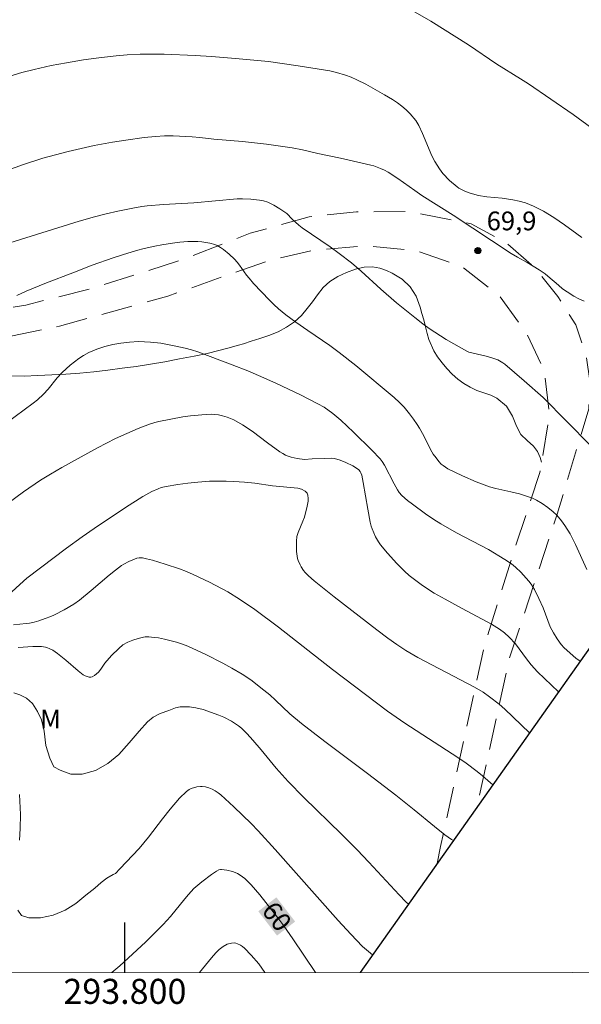
# Model space of a CAD drawing. Units: metres. Extents: x 293723 to 294238, y 1660497 to 1661062.
# Drawn here: x 293792 to 293837, y 1660500 to 1660578 of the extents above; entities that cross this region are included whole.
import ezdxf
from ezdxf.enums import TextEntityAlignment as Align

# ---------------------------------------------------------------- set-up
doc = ezdxf.new("R2010")
doc.units = ezdxf.units.M
doc.header["$MEASUREMENT"] = 0
doc.linetypes.add('HIDDEN', pattern=[0.375, 0.25, -0.125])
for name, color, linetype, lineweight in [('Articulacao', 7, 'Continuous', 18), ('Coordenadas', 7, 'Continuous', 9), ('Limite_Restituicao', 6, 'Continuous', 30), ('Nao_Pavimentada_S_Mfio', 10, 'HIDDEN', 15), ('Topon_Curvas_Mestras_Masc', 255, 'Continuous', 9)]:
    doc.layers.add(name, color=color, linetype=linetype, lineweight=lineweight)
for name, color, linetype, lineweight, true_color in [('Curvas_Intermediarias', 7, 'Continuous', 9, 0x783c14), ('Curvas_Mestras', 7, 'Continuous', 20, 0x783c14), ('Pto_Cotado', 7, 'Continuous', 9, 0x783c14), ('Topon_Curvas_Mestras', 7, 'Continuous', 9, 0x783c14), ('Topon_Pto_Cotado', 7, 'Continuous', 9, 0x783c14), ('Topon_Vegetacao', 7, 'Continuous', 9, 0x00ff33), ('Vegetacao', 7, 'Orla8', 9, 0x00ff33)]:
    doc.layers.add(name, color=color, linetype=linetype, lineweight=lineweight, true_color=true_color)
doc.layers.add('Malha', color=7, linetype='Continuous')
doc.styles.add('Arial', font='arial.ttf', dxfattribs={"height": 1.5})
doc.styles.get("Standard").update_dxf_attribs({"font": 'arial.ttf'})
doc.linetypes.add('Orla8', pattern='A,6,-0.5,["V",Standard,S=1,R=0,X=-0.5,Y=-1],-0.5,6,-0.5,["V",Standard,S=1,R=0,X=-0.5,Y=-1],-0.5', length=14)

# ---------------------------------------------------------------- blocks, each defined once
blk = doc.blocks.new('Cotas')
at = {"layer": 'Pto_Cotado'}
blk.add_hatch(color=256, dxfattribs=at).paths.add_polyline_path([(0, 0.24, 1), (0, -0.24, 1)])
at = {"layer": 'Pto_Cotado', "lineweight": -3}
blk.add_lwpolyline([(0, -0.24, -1), (0, 0.24, -1)], format="xyb", close=True, dxfattribs=at)

msp = doc.modelspace()

# ---------------------------------------------------------------- linework, layer by layer
at = {"layer": 'Articulacao', "flags": 128}
msp.add_lwpolyline([(293739.139, 1661056.353), (294220.744, 1661056.617), (294221.036, 1660502.343), (293739.455, 1660502.079), (293739.139, 1661056.353)], close=True, dxfattribs=at)
at = {"layer": 'Curvas_Intermediarias', "flags": 128}
for points, elevation in [([(293838.46, 1660568.823), (293835.859, 1660570.71), (293832.291, 1660573.16), (293831.665, 1660573.569), (293829.756, 1660574.751), (293827.496, 1660576.288), (293824.466, 1660578.185), (293822.859, 1660579.127)], 72), ([(293790.795, 1660573.782), (293791.764, 1660574.073), (293792.741, 1660574.33), (293794.097, 1660574.636), (293795.316, 1660574.861), (293796.685, 1660575.091), (293797.9, 1660575.26), (293799.294, 1660575.41), (293800.167, 1660575.479), (293801.216, 1660575.533), (293802.091, 1660575.552), (293803.141, 1660575.541), (293805.621, 1660575.433), (293806.92, 1660575.351), (293808.844, 1660575.202), (293811.497, 1660574.961), (293813.868, 1660574.621), (293816.387, 1660574.21), (293816.941, 1660574.07), (293817.645, 1660573.854), (293818.107, 1660573.692), (293818.558, 1660573.501), (293819.289, 1660573.137), (293820.767, 1660572.304), (293821.422, 1660571.907), (293821.8, 1660571.656), (293822.167, 1660571.386), (293822.51, 1660571.092), (293822.832, 1660570.77), (293823.269, 1660570.244), (293823.518, 1660569.853), (293823.823, 1660569.202), (293824.56, 1660567.418), (293824.794, 1660566.955), (293825.159, 1660566.367), (293825.439, 1660566.004), (293825.98, 1660565.432), (293826.58, 1660564.924), (293826.706, 1660564.837), (293826.977, 1660564.688), (293827.264, 1660564.566), (293827.624, 1660564.44), (293828.285, 1660564.255), (293828.971, 1660564.13), (293830.178, 1660564.037), (293831.046, 1660563.899), (293831.556, 1660563.785), (293832.058, 1660563.644), (293832.384, 1660563.528), (293832.704, 1660563.391), (293833.482, 1660562.998), (293834.307, 1660562.494), (293835.177, 1660561.896), (293836.171, 1660561.185), (293836.549, 1660560.882)], 71), ([(293789.481, 1660560.046), (293796.335, 1660562.191), (293797.562, 1660562.541), (293798.489, 1660562.775), (293799.424, 1660562.982), (293800.625, 1660563.223), (293801.36, 1660563.352), (293801.778, 1660563.407), (293803.1, 1660563.519), (293805.516, 1660563.667), (293808.971, 1660563.968), (293809.404, 1660563.978), (293810.083, 1660563.944), (293810.76, 1660563.869), (293811.099, 1660563.811), (293811.424, 1660563.704), (293811.913, 1660563.459), (293812.392, 1660563.186), (293812.951, 1660562.811), (293813.394, 1660562.349), (293813.919, 1660561.876), (293814.195, 1660561.658), (293816.416, 1660560.142), (293817.145, 1660559.61), (293818.117, 1660558.858), (293818.908, 1660558.2), (293820.466, 1660556.766), (293821.736, 1660555.668), (293823.194, 1660554.476), (293823.831, 1660553.989), (293824.351, 1660553.614), (293825.698, 1660552.743), (293827.348, 1660551.788), (293827.513, 1660551.724), (293828.913, 1660551.394), (293829.443, 1660551.25), (293829.833, 1660551.096), (293830.251, 1660550.86), (293830.4, 1660550.758), (293831.956, 1660549.436), (293833.458, 1660548.085), (293835.37, 1660546.18), (293837.266, 1660544.255)], 69), ([(293791.364, 1660556.254), (293792.097, 1660556.583), (293793.598, 1660557.198), (293795.968, 1660558.126), (293797.385, 1660558.661), (293799.052, 1660559.261), (293799.805, 1660559.508), (293800.917, 1660559.834), (293801.534, 1660559.994), (293802.396, 1660560.19), (293802.951, 1660560.301), (293803.813, 1660560.442), (293804.403, 1660560.517), (293805.036, 1660560.565), (293805.83, 1660560.565), (293806.145, 1660560.533), (293806.784, 1660560.437), (293807.194, 1660560.326), (293807.385, 1660560.241), (293807.635, 1660560.096), (293807.877, 1660559.931), (293808.339, 1660559.556), (293808.765, 1660559.146), (293808.977, 1660558.911), (293809.173, 1660558.661), (293809.732, 1660557.88), (293809.929, 1660557.629), (293810.294, 1660557.208), (293811.567, 1660555.864), (293811.919, 1660555.523), (293812.291, 1660555.19), (293812.885, 1660554.707), (293813.669, 1660554.115), (293814.637, 1660553.441), (293816.395, 1660552.252), (293817.155, 1660551.695), (293818.471, 1660550.638), (293821.538, 1660548.095), (293821.978, 1660547.68), (293822.341, 1660547.311), (293822.781, 1660546.779), (293823.094, 1660546.365), (293823.392, 1660545.942), (293823.574, 1660545.649), (293823.904, 1660545.041), (293824.455, 1660543.933), (293824.677, 1660543.563), (293824.894, 1660543.258), (293825.128, 1660542.968), (293825.315, 1660542.765), (293825.458, 1660542.65), (293825.848, 1660542.401), (293827.017, 1660541.841), (293828.112, 1660541.345), (293828.747, 1660541.097), (293829.179, 1660540.954), (293829.691, 1660540.814), (293830.883, 1660540.557), (293831.581, 1660540.388), (293831.976, 1660540.268), (293832.617, 1660540.043), (293832.92, 1660539.896), (293833.384, 1660539.606), (293833.833, 1660539.286), (293834.26, 1660538.943), (293834.549, 1660538.677), (293834.942, 1660538.235), (293835.21, 1660537.865), (293835.62, 1660537.193), (293836.057, 1660536.337), (293836.948, 1660534.341)], 68), ([(293789.035, 1660544.984), (293792.659, 1660547.641), (293793.016, 1660547.919), (293793.473, 1660548.356), (293793.846, 1660548.75), (293794.586, 1660549.658), (293794.975, 1660550.093), (293795.62, 1660550.675), (293796.306, 1660551.208), (293796.697, 1660551.463), (293797.111, 1660551.678), (293797.745, 1660551.951), (293798.396, 1660552.177), (293799.023, 1660552.328), (293799.661, 1660552.433), (293800.374, 1660552.52), (293801.09, 1660552.561), (293801.568, 1660552.549), (293802.046, 1660552.513), (293802.873, 1660552.424), (293803.397, 1660552.34), (293804.076, 1660552.203), (293804.831, 1660552.028), (293805.33, 1660551.896), (293805.821, 1660551.734), (293808.589, 1660550.708), (293809.826, 1660550.218), (293810.701, 1660549.85), (293812.088, 1660549.226), (293814.046, 1660548.293), (293815.437, 1660547.589), (293815.936, 1660547.307), (293816.645, 1660546.803), (293817.287, 1660546.271), (293818.288, 1660545.319), (293819.752, 1660543.892), (293820.429, 1660543.199), (293820.591, 1660542.988), (293820.775, 1660542.684), (293821.55, 1660541.181), (293821.81, 1660540.721), (293821.955, 1660540.502), (293822.152, 1660540.27), (293822.615, 1660539.863), (293823.007, 1660539.557), (293824.063, 1660538.793), (293824.727, 1660538.34), (293825.271, 1660537.997), (293826.529, 1660537.28), (293829.087, 1660535.932), (293830.404, 1660535.148), (293830.853, 1660534.848), (293831.066, 1660534.685), (293831.273, 1660534.51), (293831.667, 1660534.135), (293832.324, 1660533.414), (293832.517, 1660533.157), (293832.77, 1660532.748), (293833.132, 1660532.023), (293833.458, 1660531.279), (293833.826, 1660530.252), (293834.034, 1660529.752), (293834.293, 1660529.265), (293834.583, 1660528.793), (293834.903, 1660528.345), (293835.142, 1660528.079), (293836.088, 1660527.263), (293836.434, 1660527.021)], 67), ([(293790.661, 1660539.633), (293791.89, 1660540.538), (293793.25, 1660541.471), (293794.043, 1660541.959), (293794.962, 1660542.491), (293797.797, 1660544.081), (293799.242, 1660544.804), (293801.055, 1660545.627), (293801.974, 1660545.955), (293802.387, 1660546.087), (293802.701, 1660546.168), (293804.636, 1660546.548), (293805.258, 1660546.636), (293806.153, 1660546.72), (293806.896, 1660546.751), (293807.189, 1660546.741), (293807.48, 1660546.707), (293807.81, 1660546.633), (293808.184, 1660546.52), (293808.725, 1660546.297), (293809.406, 1660545.912), (293810.193, 1660545.396), (293811.409, 1660544.459), (293812.397, 1660543.743), (293812.622, 1660543.605), (293812.855, 1660543.485), (293813.075, 1660543.396), (293813.302, 1660543.323), (293813.771, 1660543.211), (293814.365, 1660543.126), (293814.98, 1660543.186), (293815.953, 1660543.227), (293816.52, 1660543.23), (293816.762, 1660543.204), (293817.228, 1660543.07), (293817.683, 1660542.894), (293818.232, 1660542.633), (293818.607, 1660542.4), (293818.722, 1660542.303), (293818.821, 1660542.188), (293818.889, 1660542.058), (293818.947, 1660541.875), (293819.07, 1660541.303), (293819.424, 1660539.17), (293819.613, 1660538.13), (293819.708, 1660537.794), (293819.786, 1660537.581), (293820.061, 1660536.954), (293820.288, 1660536.561), (293820.453, 1660536.323), (293821.01, 1660535.646), (293821.752, 1660534.826), (293822.372, 1660534.22), (293822.756, 1660533.873), (293823.158, 1660533.546), (293823.716, 1660533.138), (293824.291, 1660532.75), (293824.757, 1660532.46), (293825.628, 1660531.956), (293826.922, 1660531.239), (293828.593, 1660530.379), (293829.322, 1660529.979), (293829.981, 1660529.579), (293830.378, 1660529.274), (293830.741, 1660528.94), (293831.245, 1660528.396), (293831.551, 1660528.004), (293832.128, 1660527.189), (293832.515, 1660526.711), (293833.006, 1660526.149), (293834.7, 1660524.57)], 66), ([(293791.085, 1660529.906), (293792.11, 1660530.015), (293792.363, 1660530.055), (293792.737, 1660530.14), (293793.107, 1660530.246), (293793.623, 1660530.414), (293794.071, 1660530.582), (293794.36, 1660530.714), (293795.141, 1660531.128), (293795.9, 1660531.579), (293796.36, 1660531.9), (293797.292, 1660532.65), (293798.743, 1660533.881), (293799.235, 1660534.277), (293799.739, 1660534.656), (293799.926, 1660534.78), (293800.326, 1660534.992), (293800.955, 1660535.238), (293801.127, 1660535.273), (293801.396, 1660535.264), (293801.729, 1660535.199), (293802.218, 1660535.077), (293803.231, 1660534.779), (293804.364, 1660534.405), (293804.92, 1660534.189), (293805.467, 1660533.952), (293806.776, 1660533.329), (293808.24, 1660532.548), (293809.175, 1660531.969), (293810.388, 1660531.144), (293812.279, 1660529.72), (293816.605, 1660526.333), (293821.008, 1660523.022), (293822.387, 1660522.066), (293826.632, 1660519.322), (293827.313, 1660518.849), (293828.194, 1660518.182), (293828.623, 1660517.834), (293829.258, 1660517.282), (293829.43, 1660517.121)], 64), ([(293826.282, 1660512.671), (293826.141, 1660512.759), (293825.6, 1660513.13), (293824.772, 1660513.783), (293823.146, 1660515.132), (293821.664, 1660516.299), (293819.417, 1660518.02), (293816.009, 1660520.577), (293814.119, 1660522.015), (293813.189, 1660522.804), (293812.051, 1660523.893), (293811.588, 1660524.309), (293810.888, 1660524.884), (293810.185, 1660525.433), (293809.759, 1660525.735), (293809.377, 1660525.978), (293808.556, 1660526.457), (293807.842, 1660526.849), (293806.466, 1660527.553), (293805.021, 1660528.204), (293804.517, 1660528.401), (293804.123, 1660528.532), (293803.16, 1660528.782), (293802.677, 1660528.874), (293802.353, 1660528.917), (293801.912, 1660528.956), (293801.619, 1660528.953), (293801.475, 1660528.934), (293801.049, 1660528.836), (293800.628, 1660528.7), (293800.222, 1660528.533), (293799.844, 1660528.312), (293799.503, 1660528.032), (293798.937, 1660527.456), (293798.405, 1660526.847), (293798.072, 1660526.37), (293797.894, 1660526.145), (293797.736, 1660525.998), (293797.561, 1660525.869), (293797.377, 1660525.764), (293797.282, 1660525.737), (293797.127, 1660525.741), (293796.992, 1660525.775), (293796.82, 1660525.835), (293796.657, 1660525.916), (293796.249, 1660526.234), (293795.28, 1660527.082), (293794.619, 1660527.627), (293794.223, 1660527.893), (293793.94, 1660528.033), (293793.794, 1660528.087), (293793.644, 1660528.128), (293793.332, 1660528.177), (293793.013, 1660528.195), (293792.62, 1660528.192), (293791.446, 1660528.097)], 63), ([(293791.107, 1660524.475), (293791.596, 1660524.328), (293792.137, 1660524.049), (293792.617, 1660523.616), (293793.008, 1660522.998), (293793.315, 1660522.311), (293793.536, 1660521.419), (293793.682, 1660520.264), (293793.982, 1660519.252), (293794.319, 1660518.557), (293794.815, 1660518.294), (293795.668, 1660517.972), (293796.589, 1660517.967), (293797.642, 1660518.282), (293798.627, 1660518.829), (293799.503, 1660519.55), (293800.346, 1660520.476), (293801.147, 1660521.421), (293801.806, 1660522.149), (293802.253, 1660522.546), (293802.821, 1660522.82), (293803.524, 1660523.078), (293804.036, 1660523.27), (293804.421, 1660523.358), (293804.516, 1660523.363), (293805.179, 1660523.352), (293805.681, 1660523.285), (293806.261, 1660523.156), (293807.503, 1660522.702), (293807.911, 1660522.522), (293808.517, 1660522.202), (293809.095, 1660521.837), (293809.335, 1660521.647), (293809.775, 1660521.215), (293810.244, 1660520.704), (293810.899, 1660519.931), (293812.103, 1660518.448), (293813.054, 1660517.396), (293814.321, 1660516.109), (293817.334, 1660513.175), (293818.573, 1660511.939), (293819.528, 1660510.936), (293821.937, 1660508.322), (293822.484, 1660507.761), (293822.685, 1660507.587)], 62), ([(293791.429, 1660507.092), (293791.73, 1660506.675), (293792.323, 1660506.481), (293793.244, 1660506.499), (293794.259, 1660506.706), (293795.207, 1660507.091), (293796.083, 1660507.635), (293796.884, 1660508.294), (293797.599, 1660508.857), (293798.099, 1660509.308), (293798.551, 1660509.662), (293799.066, 1660509.951), (293799.249, 1660510.033), (293799.602, 1660510.402), (293801.134, 1660512.038), (293801.889, 1660512.941), (293803.008, 1660514.412), (293803.629, 1660515.188), (293804.376, 1660516.057), (293804.92, 1660516.586), (293805.129, 1660516.749), (293805.306, 1660516.844), (293805.767, 1660516.959), (293806.037, 1660516.989), (293806.171, 1660516.988), (293806.448, 1660516.954), (293806.724, 1660516.884), (293806.986, 1660516.785), (293807.233, 1660516.655), (293807.467, 1660516.497), (293807.686, 1660516.319), (293808.718, 1660515.361), (293810.096, 1660514.03), (293810.671, 1660513.445), (293812.029, 1660511.963), (293817.074, 1660506.267), (293818.072, 1660505.188), (293819.002, 1660504.211), (293819.814, 1660503.529)], 61), ([(293791.569, 1660516.354), (293791.643, 1660514.748), (293791.608, 1660513.64), (293791.573, 1660512.702)], 61), ([(293811.202, 1660502.119), (293810.728, 1660502.812), (293810.102, 1660503.519), (293809.56, 1660504.066), (293809.408, 1660504.191), (293809.242, 1660504.3), (293809.021, 1660504.42), (293808.862, 1660504.477), (293808.753, 1660504.486), (293808.528, 1660504.461), (293808.194, 1660504.376), (293807.863, 1660504.203), (293807.549, 1660503.956), (293807.276, 1660503.682), (293806.938, 1660503.296), (293805.963, 1660502.116)], 59)]:
    msp.add_lwpolyline(points, dxfattribs=dict(at, elevation=elevation))
at = {"layer": 'Curvas_Mestras', "flags": 128}
for points, elevation in [([(293836.735, 1660555.79), (293836.319, 1660555.984), (293835.915, 1660556.204), (293835.394, 1660556.528), (293835.017, 1660556.793), (293834.681, 1660557.064), (293833.841, 1660557.798), (293833.621, 1660557.968), (293833.153, 1660558.292), (293832.182, 1660558.89), (293831.4, 1660559.31), (293830.911, 1660559.611), (293826.272, 1660562.673), (293823.759, 1660564.234), (293823.19, 1660564.63), (293821.844, 1660565.608), (293821.071, 1660566.1), (293820.762, 1660566.26), (293820.457, 1660566.394), (293819.912, 1660566.603), (293819.671, 1660566.673), (293817.252, 1660567.23), (293815.433, 1660567.606), (293814.219, 1660567.891), (293813.395, 1660568.05), (293811.338, 1660568.335), (293809.421, 1660568.567), (293807.104, 1660568.751), (293806, 1660568.877), (293805.384, 1660568.928), (293803.87, 1660569.005), (293803.161, 1660569.003), (293802.453, 1660568.955), (293801.537, 1660568.868), (293800.072, 1660568.672), (293799.013, 1660568.511), (293797.54, 1660568.243), (293796.494, 1660568.013), (293795.453, 1660567.762), (293793.443, 1660567.215), (293791.892, 1660566.723), (293788.515, 1660565.522)], 70), ([(293832.371, 1660521.278), (293830.386, 1660523.175), (293829.934, 1660523.579), (293829.166, 1660524.172), (293828.672, 1660524.522), (293827.968, 1660524.923), (293823.428, 1660527.311), (293822.484, 1660527.871), (293821.747, 1660528.349), (293821.027, 1660528.851), (293820.145, 1660529.505), (293816.742, 1660532.162), (293815.142, 1660533.44), (293814.691, 1660533.827), (293814.418, 1660534.109), (293814.296, 1660534.26), (293814.099, 1660534.559), (293814.013, 1660534.718), (293813.872, 1660535.049), (293813.82, 1660535.218), (293813.78, 1660535.404), (293813.742, 1660535.789), (293813.734, 1660536.613), (293813.767, 1660536.969), (293813.868, 1660537.31), (293814.239, 1660538.197), (293814.363, 1660538.536), (293814.579, 1660539.395), (293814.659, 1660539.807), (293814.674, 1660540.027), (293814.644, 1660540.283), (293814.583, 1660540.431), (293814.536, 1660540.494), (293814.41, 1660540.603), (293814.124, 1660540.76), (293813.843, 1660540.832), (293811.806, 1660541.036), (293810.407, 1660541.237), (293809.566, 1660541.327), (293808.723, 1660541.389), (293808.111, 1660541.412), (293806.772, 1660541.391), (293805.832, 1660541.327), (293805.027, 1660541.248), (293804.234, 1660541.139), (293803.31, 1660540.977), (293802.909, 1660540.886), (293802.652, 1660540.796), (293802.155, 1660540.566), (293801.43, 1660540.173), (293800.043, 1660539.296), (293797.529, 1660537.613), (293796.575, 1660536.949), (293795.33, 1660536.043), (293793.236, 1660534.485), (293792.159, 1660533.653), (293791.579, 1660533.144), (293790.637, 1660532.251)], 65), ([(293815.257, 1660502.121), (293813.445, 1660504.818), (293812.723, 1660505.856), (293812.247, 1660506.488), (293810.785, 1660508.333), (293810.102, 1660509.119), (293809.59, 1660509.624), (293809.212, 1660509.911), (293809.011, 1660510.028), (293808.812, 1660510.118), (293808.601, 1660510.19), (293808.161, 1660510.291), (293807.722, 1660510.352), (293807.653, 1660510.354), (293807.513, 1660510.322), (293807.318, 1660510.224), (293806.918, 1660509.96), (293806.15, 1660509.377), (293805.523, 1660508.827), (293805.076, 1660508.366), (293804.782, 1660508.021), (293803.636, 1660506.598), (293803.055, 1660505.962), (293802.459, 1660505.341), (293801.634, 1660504.541), (293799.583, 1660502.658), (293798.947, 1660502.112)], 60)]:
    msp.add_lwpolyline(points, dxfattribs=dict(at, elevation=elevation))
at = {"layer": 'Limite_Restituicao', "flags": 128}
msp.add_lwpolyline([(294209.738, 1661056.611), (294208.97, 1661055.348), (294170.152, 1660999.087), (294149.652, 1660969.588), (294110.151, 1660913.09), (294050.15, 1660829.093), (293818.819, 1660502.123), (293818.819, 1660502.123)], dxfattribs=at)
at = {"layer": 'Malha', "flags": 128}
msp.add_lwpolyline([(293800, 1660502.112), (293800, 1660506.112)], dxfattribs=at)
at = {"layer": 'Nao_Pavimentada_S_Mfio', "ltscale": 10, "flags": 128}
for points in [[(293739.437, 1660535.302), (293746.383, 1660538.465), (293751.547, 1660541.474), (293755.598, 1660544.193), (293761.804, 1660548.762), (293764.877, 1660550.11), (293768.994, 1660550.981), (293771.197, 1660551.435), (293778.557, 1660553.133), (293787.243, 1660554.728), (293792.081, 1660555.474), (293797.469, 1660556.851), (293804.586, 1660559.112), (293810.019, 1660561.229), (293814.745, 1660562.532), (293818.531, 1660562.95), (293822.767, 1660562.951), (293827.715, 1660561.99), (293830.598, 1660560.387), (293832.687, 1660558.589), (293834.643, 1660556.165), (293836.067, 1660553.912), (293836.872, 1660551.603), (293837.202, 1660549.434), (293837.112, 1660547.196), (293834.589, 1660538.753), (293830.761, 1660527.214), (293828.18, 1660515.354)], [(293824.976, 1660510.826), (293825.254, 1660512.206), (293828.763, 1660528.268), (293831.127, 1660535.791), (293833.203, 1660542.092), (293833.969, 1660546.679), (293833.571, 1660550.185), (293832.151, 1660553.202), (293829.999, 1660556.174), (293826.933, 1660558.588), (293823.271, 1660559.836), (293819.333, 1660560.217), (293815.076, 1660559.879), (293811.601, 1660559.049), (293808.357, 1660557.944), (293803.435, 1660556.192), (293794.757, 1660553.795), (293780.28, 1660550.832), (293772.641, 1660549.084), (293767.72, 1660547.905), (293765.453, 1660547.258), (293763.668, 1660546.617), (293761.677, 1660545.358), (293758.683, 1660543.144), (293754.343, 1660540.136), (293750.553, 1660537.47), (293745.813, 1660534.985), (293741.68, 1660533.002), (293739.438, 1660532.011)]]:
    msp.add_lwpolyline(points, dxfattribs=at)
at = {"layer": 'Topon_Curvas_Mestras_Masc'}
msp.add_solid([(293810.671, 1660507.01, 60), (293812.171, 1660505.07, 60), (293812.121, 1660508.131, 60), (293813.621, 1660506.19, 60)], dxfattribs=at)
at = {"layer": 'Vegetacao', "flags": 128}
msp.add_lwpolyline([(293739.439, 1660530.222), (293740.016, 1660530.553), (293740.693, 1660530.931), (293741.344, 1660531.259), (293741.995, 1660531.561), (293742.647, 1660531.838), (293743.304, 1660532.096), (293743.993, 1660532.336), (293744.732, 1660532.575), (293745.496, 1660532.826), (293746.26, 1660533.166), (293747.03, 1660533.551), (293747.77, 1660533.979), (293748.49, 1660534.401), (293749.173, 1660534.798), (293749.855, 1660535.17), (293750.563, 1660535.504), (293751.283, 1660535.838), (293752.016, 1660536.172), (293752.736, 1660536.505), (293753.425, 1660536.833), (293754.033, 1660537.129), (293754.809, 1660537.545), (293754.891, 1660537.602), (293755.567, 1660538.056), (293756.062, 1660538.39), (293756.576, 1660538.73), (293757.121, 1660539.102), (293757.691, 1660539.524), (293758.274, 1660539.972), (293758.856, 1660540.47), (293759.439, 1660540.994), (293760.009, 1660541.504), (293760.611, 1660541.984), (293761.225, 1660542.437), (293761.858, 1660542.898), (293762.509, 1660543.314), (293763.198, 1660543.629), (293763.906, 1660543.912), (293764.594, 1660544.101), (293765.246, 1660544.239), (293765.847, 1660544.326), (293766.36, 1660544.338), (293767.111, 1660544.11), (293767.573, 1660543.592), (293767.754, 1660542.916), (293767.566, 1660542.184), (293767.126, 1660541.401), (293766.519, 1660540.764), (293766.099, 1660540.481), (293765.667, 1660540.21), (293764.777, 1660539.718), (293763.9, 1660539.29), (293763.449, 1660539.063), (293762.554, 1660538.603), (293761.758, 1660538.181), (293761.019, 1660537.626), (293760.38, 1660537.008), (293759.822, 1660536.295), (293759.227, 1660535.607), (293758.819, 1660535.248), (293758.374, 1660534.863), (293757.923, 1660534.472), (293757.51, 1660534.069), (293757.134, 1660533.678), (293756.676, 1660532.889), (293756.55, 1660532.068), (293756.586, 1660531.31), (293756.755, 1660530.571), (293756.892, 1660529.978), (293757.06, 1660529.378), (293757.203, 1660528.828), (293757.303, 1660528.31), (293757.264, 1660527.312), (293757.019, 1660526.46), (293756.743, 1660526.069), (293755.985, 1660525.407), (293755.296, 1660524.89), (293754.857, 1660524.322), (293754.863, 1660523.798), (293755.213, 1660523.343), (293755.845, 1660522.97), (293756.364, 1660523.001), (293756.959, 1660523.272), (293757.523, 1660523.65), (293758.024, 1660524.003), (293758.625, 1660524.204), (293759.233, 1660524.513), (293759.734, 1660525.194), (293759.923, 1660526.116), (293759.917, 1660526.627), (293759.887, 1660527.152), (293759.831, 1660527.701), (293759.757, 1660528.282), (293759.688, 1660528.857), (293759.702, 1660529.4), (293759.84, 1660529.905), (293760.097, 1660530.353), (293760.448, 1660530.731), (293761.287, 1660531.299), (293761.782, 1660531.431), (293762.308, 1660531.43), (293762.852, 1660531.347), (293763.397, 1660531.201), (293763.916, 1660531.018), (293764.754, 1660530.41), (293765.423, 1660529.671), (293766.124, 1660529.455), (293766.794, 1660529.865), (293767.126, 1660530.262), (293767.446, 1660530.723), (293767.766, 1660531.221), (293768.08, 1660531.726), (293768.387, 1660532.25), (293768.757, 1660532.812), (293769.127, 1660533.386), (293769.503, 1660533.954), (293769.867, 1660534.484), (293770.23, 1660535.026), (293770.77, 1660535.91), (293770.908, 1660536.427), (293771.222, 1660537.286), (293771.392, 1660537.961), (293771.073, 1660538.536), (293770.516, 1660538.631), (293769.809, 1660538.778), (293769.033, 1660539.006), (293768.414, 1660539.341), (293768.139, 1660539.784), (293768.215, 1660540.377), (293768.484, 1660541.078), (293768.898, 1660541.746), (293769.362, 1660542.314), (293769.92, 1660542.964), (293770.553, 1660543.689), (293771.155, 1660544.472), (293771.75, 1660545.222), (293772.308, 1660545.998), (293772.797, 1660546.73), (293773.343, 1660547.342), (293774.126, 1660547.79), (293774.645, 1660547.985), (293775.215, 1660548.205), (293775.848, 1660548.4), (293776.512, 1660548.589), (293777.244, 1660548.784), (293777.989, 1660548.953), (293778.728, 1660549.142), (293779.486, 1660549.349), (293780.193, 1660549.532), (293780.901, 1660549.701), (293781.608, 1660549.833), (293782.291, 1660549.927), (293783.317, 1660550.077), (293783.975, 1660550.184), (293784.682, 1660550.215), (293785.54, 1660550.245), (293786.435, 1660550.25), (293787.299, 1660550.186), (293788.131, 1660550.091), (293789.014, 1660549.995), (293789.927, 1660549.905), (293790.904, 1660549.828), (293791.937, 1660549.808), (293793.02, 1660549.839), (293794.14, 1660549.907), (293795.261, 1660549.962), (293796.394, 1660550.03), (293797.514, 1660550.149), (293798.641, 1660550.274), (293799.768, 1660550.437), (293800.895, 1660550.574), (293802.053, 1660550.756), (293803.205, 1660550.957), (293804.376, 1660551.176), (293805.534, 1660551.409), (293806.592, 1660551.616), (293807.513, 1660551.848), (293808.227, 1660552.05), (293809.085, 1660552.27), (293809.485, 1660552.395), (293810.093, 1660552.59), (293810.8, 1660552.823), (293811.527, 1660553.062), (293812.272, 1660553.346), (293812.936, 1660553.711), (293813.575, 1660554.152), (293814.126, 1660554.657), (293814.59, 1660555.199), (293815.01, 1660555.748), (293815.418, 1660556.31), (293815.875, 1660556.884), (293816.408, 1660557.369), (293817.034, 1660557.76), (293817.736, 1660558.1), (293818.462, 1660558.365), (293819.151, 1660558.515), (293819.802, 1660558.527), (293820.39, 1660558.438), (293820.922, 1660558.254), (293821.391, 1660558.046), (293822.192, 1660557.552), (293822.836, 1660556.951), (293823.292, 1660556.199), (293823.617, 1660555.302), (293823.766, 1660554.81), (293823.916, 1660554.292), (293824.047, 1660553.755), (293824.178, 1660553.218), (293824.309, 1660552.719), (293824.727, 1660551.828), (293825.021, 1660551.354), (293825.377, 1660550.868), (293825.764, 1660550.4), (293826.177, 1660549.957), (293826.627, 1660549.553), (293827.115, 1660549.211), (293827.622, 1660548.914), (293828.16, 1660548.66), (293828.729, 1660548.477), (293829.274, 1660548.28), (293829.762, 1660548.027), (293830.525, 1660547.395), (293831.018, 1660546.592), (293831.343, 1660545.796), (293831.668, 1660545.139), (293832.187, 1660544.665), (293832.693, 1660544.203), (293833.006, 1660543.774), (293833.218, 1660543.293), (293833.343, 1660542.927)], dxfattribs=at)

# ---------------------------------------------------------------- block references
at = {"layer": 'Pto_Cotado'}
msp.add_blockref('Cotas', (293828.241, 1660559.834, 69.917), dxfattribs=at)

# ---------------------------------------------------------------- texts
at = {"layer": 'Coordenadas', "style": 'Arial'}
msp.add_text('293.800', height=2, dxfattribs=at).set_placement((293800, 1660501.612), align=Align.TOP_CENTER)
at = {"layer": 'Topon_Curvas_Mestras', "style": 'Arial'}
msp.add_text('60', height=1.5, rotation=307.69715, dxfattribs=at).set_placement((293812.16, 1660506.598, 60), align=Align.MIDDLE_CENTER)
at = {"layer": 'Topon_Pto_Cotado', "style": 'Arial'}
msp.add_text('69,9', height=1.5, dxfattribs=at).set_placement((293828.948, 1660561.461, 69.917))
at = {"layer": 'Topon_Vegetacao', "style": 'Arial'}
msp.add_text('M', height=1.5, dxfattribs=at).set_placement((293793.215, 1660521.629))

doc.saveas('drawing.dxf')
